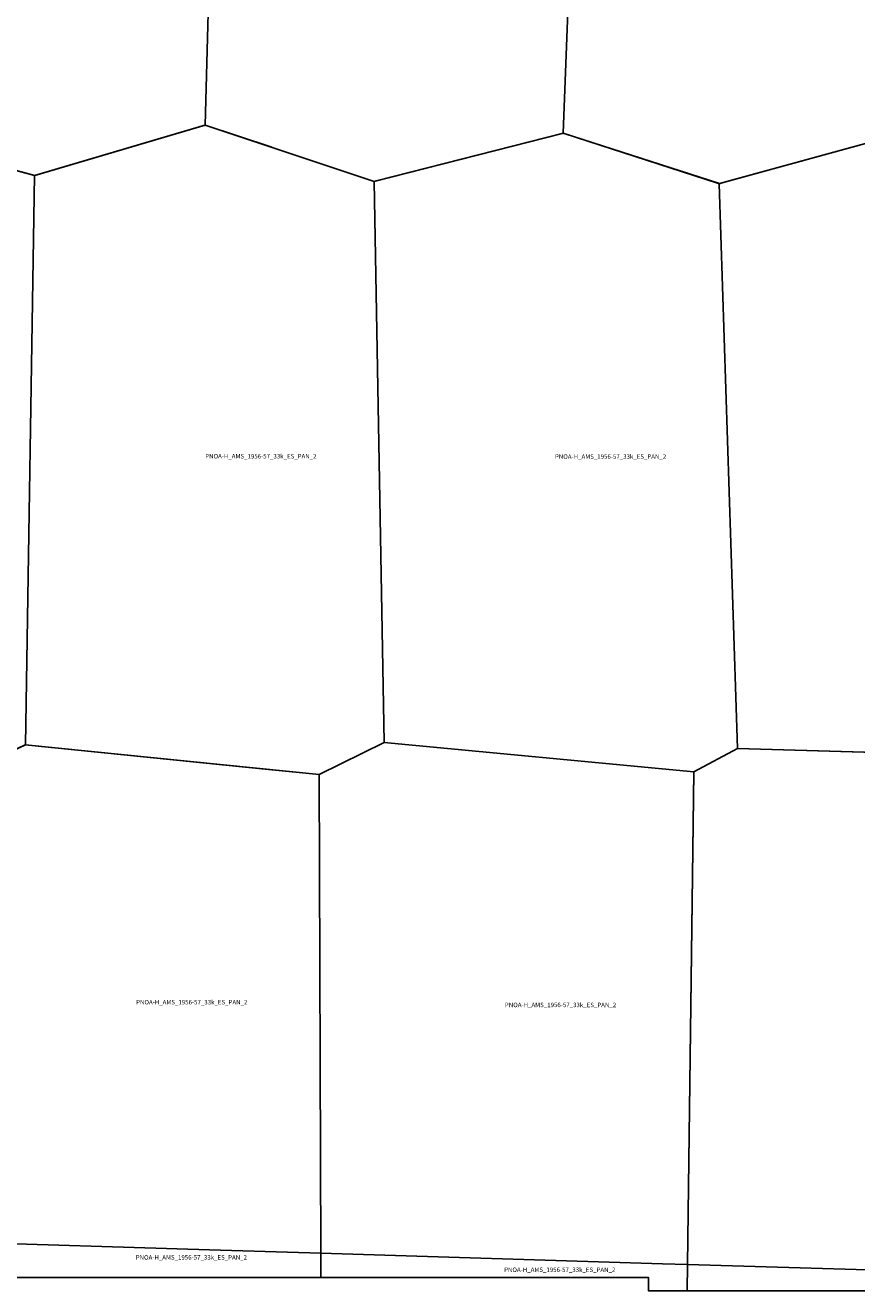
# Model space of a CAD drawing. Extents: x 262384 to 291528, y 4615831 to 4635248.
# Drawn here: x 278320 to 284683, y 4615838 to 4625521 of the extents above; entities that cross this region are included whole.
import ezdxf

# ---------------------------------------------------------------- set-up
doc = ezdxf.new("R2010")
doc.units = 0

# ---------------------------------------------------------------- blocks, each defined once
blk = doc.blocks.new('FEATURE')
at = {"layer": 'FeatureAttribs'}
blk.add_attdef('NAME', (0, 0), '', height=1, dxfattribs=at)

msp = doc.modelspace()

# ---------------------------------------------------------------- linework, layer by layer
at = {"layer": 'Unknown_Area_Type'}
for points in [[(278836, 4629130), (278840, 4629129.5), (279800.5, 4628670.5), (279697, 4624758), (278392.5, 4624371), (276876, 4624780), (276990, 4628762.5), (276990.5, 4628766.5), (278833.5, 4629129.5), (278836, 4629130)], [(278836, 4629130), (278833.5, 4629129.5), (276990.5, 4628766.5), (276990, 4628762.5), (276876, 4624780), (278392.5, 4624371), (279697, 4624758), (279800.5, 4628670.5), (278840, 4629129.5), (278836, 4629130)], [(280209, 4628767.5), (281656.5, 4629110), (282589.5, 4628683.5), (282436.5, 4624694.5), (281006, 4624330.5), (280990.5, 4624327), (279697, 4624758), (279800.5, 4628670.5), (280207, 4628767), (280209, 4628767.5)], [(280209, 4628767.5), (280207, 4628767), (279800.5, 4628670.5), (279697, 4624758), (280990.5, 4624327), (281006, 4624330.5), (282436.5, 4624694.5), (282589.5, 4628683.5), (281656.5, 4629110), (280209, 4628767.5)], [(284453, 4628998), (284456, 4628998), (284470, 4628991.5), (285287.5, 4628604), (285170.5, 4624731.5), (283632.5, 4624309.5), (282436.5, 4624694.5), (282589, 4628681.5), (282590, 4628684), (282601.5, 4628686), (284450, 4628997.5), (284453, 4628998)], [(284453, 4628998), (284450, 4628997.5), (282601.5, 4628686), (282590, 4628684), (282589, 4628681.5), (282436.5, 4624694.5), (283632.5, 4624309.5), (285170.5, 4624731.5), (285287.5, 4628604), (284470, 4628991.5), (284456, 4628998), (284453, 4628998)], [(276112.5, 4624546.5), (276871, 4624779), (276878, 4624780), (278392, 4624371.5), (278321, 4620014.5), (277781.5, 4619761), (275630.5, 4620098.5), (275775, 4624443), (276111, 4624546), (276112.5, 4624546.5)], [(276112.5, 4624546.5), (276111, 4624546), (275775, 4624443), (275630.5, 4620098.5), (277781.5, 4619761), (278321, 4620014.5), (278392, 4624371.5), (276878, 4624780), (276871, 4624779), (276112.5, 4624546.5)], [(280210, 4624587), (280991, 4624327), (281067.5, 4620032.5), (280570.5, 4619787.5), (278321, 4620014.5), (278392, 4624371), (279695.5, 4624758), (279698, 4624758), (280208.5, 4624587.5), (280210, 4624587)], [(280210, 4624587), (280208.5, 4624587.5), (279698, 4624758), (279695.5, 4624758), (278392, 4624371), (278321, 4620014.5), (280570.5, 4619787.5), (281067.5, 4620032.5), (280991, 4624327), (280210, 4624587)], [(282434.5, 4624694.5), (282445.5, 4624692), (283619, 4624314), (283632, 4624309), (283771.5, 4619988), (283437, 4619809), (281067.5, 4620032), (281067, 4620034), (280991, 4624327), (282433, 4624694), (282434.5, 4624694.5)], [(282434.5, 4624694.5), (282433, 4624694), (280991, 4624327), (281067, 4620034), (281067.5, 4620032), (283437, 4619809), (283771.5, 4619988), (283632, 4624309), (283619, 4624314), (282445.5, 4624692), (282434.5, 4624694.5)], [(286354, 4621424), (286391, 4619962.5), (286391, 4619944), (286389, 4619942.5), (286335, 4619913), (286321, 4619913), (283771.5, 4619988), (283631.5, 4624309), (283654, 4624316), (285169, 4624731.5), (285176, 4624730), (286282, 4624311), (286354, 4621444), (286354, 4621424)], [(286354, 4621424), (286354, 4621444), (286282, 4624311), (285176, 4624730), (285169, 4624731.5), (283654, 4624316), (283631.5, 4624309), (283771.5, 4619988), (286321, 4619913), (286335, 4619913), (286389, 4619942.5), (286391, 4619944), (286391, 4619962.5), (286354, 4621424)], [(280582.023, 4616124.051), (279729.305, 4616150.041), (277750.623, 4616211.308), (277781, 4619761), (278320, 4620014.5), (280207.5, 4619824), (280210, 4619824), (280570, 4619787.5), (280582.023, 4616124.051)], [(280582.023, 4616124.051), (280570, 4619787.5), (280210, 4619824), (280207.5, 4619824), (278320, 4620014.5), (277781, 4619761), (277750.623, 4616211.308), (279729.305, 4616150.041), (280582.023, 4616124.051)], [(283388.614, 4616038.601), (283198.418, 4616044.306), (280582.024, 4616124.051), (280570, 4619787.5), (281066, 4620032), (281067, 4620032.5), (283436.5, 4619809), (283388.614, 4616038.601)], [(283388.614, 4616038.601), (283436.5, 4619809), (281067, 4620032.5), (281066, 4620032), (280570, 4619787.5), (280582.024, 4616124.051), (283198.418, 4616044.306), (283388.614, 4616038.601)], [(286231.21, 4615953.339), (283388.533, 4616038.603), (283436, 4619803.5), (283437, 4619809.5), (283770, 4619987.5), (283771, 4619988), (286334, 4619913), (286231.21, 4615953.339)], [(286231.21, 4615953.339), (286334, 4619913), (283771, 4619988), (283770, 4619987.5), (283437, 4619809.5), (283436, 4619803.5), (283388.533, 4616038.603), (286231.21, 4615953.339)], [(280582.023, 4616124.051), (280582.627, 4615940), (277748.301, 4615940), (277750.623, 4616211.308), (279729.305, 4616150.041), (280582.023, 4616124.051)], [(283386.065, 4615837.859), (283090, 4615837.859), (283090, 4615940), (280582.629, 4615940), (280582.024, 4616124.051), (283198.418, 4616044.306), (283388.614, 4616038.601), (283386.065, 4615837.859)], [(286228.212, 4615837.859), (283386.002, 4615837.859), (283388.533, 4616038.603), (286231.21, 4615953.339), (286228.212, 4615837.859)]]:
    msp.add_lwpolyline(points, close=True, dxfattribs=at)

# ---------------------------------------------------------------- block references
at = {"layer": 'FeatureAttribs'}
ref = msp.add_blockref('FEATURE', (279697.729, 4622206.291), dxfattribs=at)
ref.add_attrib('NAME', 'PNOA-H_AMS_1956-57_33k_ES_PAN_2', (279697.729, 4622206.291), dxfattribs={"height": 34.29208})
ref = msp.add_blockref('FEATURE', (279697.729, 4622206.291), dxfattribs=at)
ref.add_attrib('NAME', 'PNOA-H_AMS_1956-57_33k_ES_PAN_2', (279697.729, 4622206.291), dxfattribs={"height": 34.29208})
ref = msp.add_blockref('FEATURE', (282374.346, 4622203.729), dxfattribs=at)
ref.add_attrib('NAME', 'PNOA-H_AMS_1956-57_33k_ES_PAN_2', (282374.346, 4622203.729), dxfattribs={"height": 34.29208})
ref = msp.add_blockref('FEATURE', (282374.346, 4622203.729), dxfattribs=at)
ref.add_attrib('NAME', 'PNOA-H_AMS_1956-57_33k_ES_PAN_2', (282374.346, 4622203.729), dxfattribs={"height": 34.29208})
ref = msp.add_blockref('FEATURE', (279168.75, 4618028.628), dxfattribs=at)
ref.add_attrib('NAME', 'PNOA-H_AMS_1956-57_33k_ES_PAN_2', (279168.75, 4618028.628), dxfattribs={"height": 34.29208})
ref = msp.add_blockref('FEATURE', (279168.75, 4618028.628), dxfattribs=at)
ref.add_attrib('NAME', 'PNOA-H_AMS_1956-57_33k_ES_PAN_2', (279168.75, 4618028.628), dxfattribs={"height": 34.29208})
ref = msp.add_blockref('FEATURE', (281991.321, 4618007.467), dxfattribs=at)
ref.add_attrib('NAME', 'PNOA-H_AMS_1956-57_33k_ES_PAN_2', (281991.321, 4618007.467), dxfattribs={"height": 34.29208})
ref = msp.add_blockref('FEATURE', (281991.321, 4618007.467), dxfattribs=at)
ref.add_attrib('NAME', 'PNOA-H_AMS_1956-57_33k_ES_PAN_2', (281991.321, 4618007.467), dxfattribs={"height": 34.29208})
ref = msp.add_blockref('FEATURE', (279165.822, 4616075.654), dxfattribs=at)
ref.add_attrib('NAME', 'PNOA-H_AMS_1956-57_33k_ES_PAN_2', (279165.822, 4616075.654), dxfattribs={"height": 34.29208})
ref = msp.add_blockref('FEATURE', (281985.188, 4615980.955), dxfattribs=at)
ref.add_attrib('NAME', 'PNOA-H_AMS_1956-57_33k_ES_PAN_2', (281985.188, 4615980.955), dxfattribs={"height": 34.29208})

doc.saveas('drawing.dxf')
